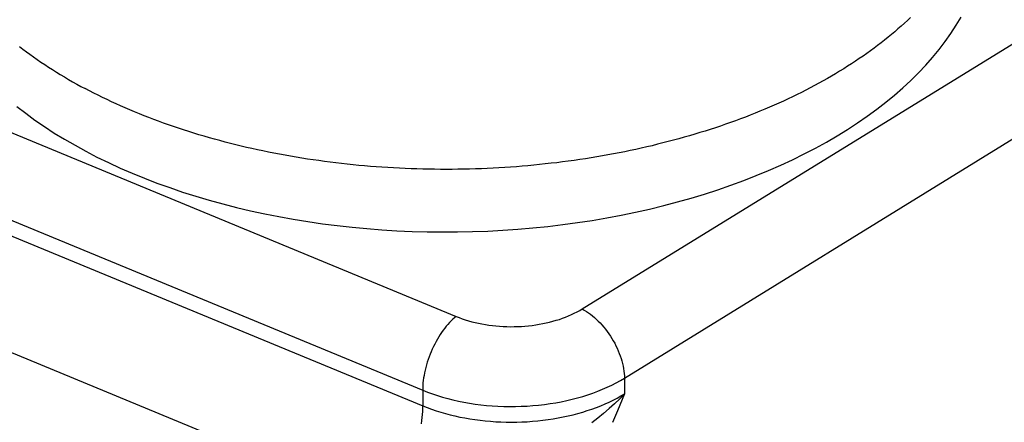
# Model space of a CAD drawing. Units: millimetres. Extents: x 0 to 594, y 0 to 420.
# Drawn here: x 545 to 547, y 105 to 106 of the extents above; entities that cross this region are included whole.
import ezdxf

# ---------------------------------------------------------------- set-up
doc = ezdxf.new("R2010")
doc.units = ezdxf.units.MM
doc.header["$LTSCALE"] = 32.67
doc.layers.get('0').update_dxf_attribs({"linetype": 'CONTINUOUS'})

msp = doc.modelspace()

# ---------------------------------------------------------------- linework, layer by layer
at = {"color": 9, "linetype": 'CONTINUOUS'}
for p, q in [((543.905, 105.9035), (546.0421, 105.0201)), ((546.3721, 105.0398), (547.8056, 105.9237)), ((546.4826, 104.8588), (547.9162, 105.7427)), ((543.8028, 105.7168), (545.9547, 104.8272)), ((543.8032, 105.6758), (545.9552, 104.7863)), ((543.6669, 105.4269), (545.8386, 104.5291)), ((546.3439, 105.0249), (546.3513, 105.0284)), ((546.3513, 105.0284), (546.3585, 105.0321)), ((546.3585, 105.0321), (546.3654, 105.0359)), ((546.3654, 105.0359), (546.3721, 105.0398)), ((546.3721, 105.0398), (546.3774, 105.0368)), ((546.3774, 105.0368), (546.3828, 105.0335)), ((546.3828, 105.0335), (546.3881, 105.03)), ((546.3881, 105.03), (546.3934, 105.0261)), ((546.0249, 105.0041), (546.0206, 104.9994)), ((546.0291, 105.0085), (546.0249, 105.0041)), ((546.0335, 105.0127), (546.0291, 105.0085)), ((546.0378, 105.0165), (546.0335, 105.0127)), ((546.0421, 105.0201), (546.0378, 105.0165)), ((546.0421, 105.0201), (546.0499, 105.017)), ((546.0499, 105.017), (546.0579, 105.0141)), ((546.0579, 105.0141), (546.0661, 105.0114)), ((546.0661, 105.0114), (546.0745, 105.0088)), ((546.0745, 105.0088), (546.083, 105.0064)), ((546.083, 105.0064), (546.0917, 105.0043)), ((546.0917, 105.0043), (546.1005, 105.0023)), ((546.1005, 105.0023), (546.1095, 105.0005)), ((546.2687, 105.0013), (546.2777, 105.0032)), ((546.2777, 105.0032), (546.2865, 105.0052)), ((546.2865, 105.0052), (546.2953, 105.0075)), ((546.2953, 105.0075), (546.3038, 105.01)), ((546.3038, 105.01), (546.3122, 105.0126)), ((546.3122, 105.0126), (546.3204, 105.0154)), ((546.3204, 105.0154), (546.3285, 105.0184)), ((546.3285, 105.0184), (546.3363, 105.0216)), ((546.3363, 105.0216), (546.3439, 105.0249)), ((546.3934, 105.0261), (546.3986, 105.022)), ((546.3986, 105.022), (546.4038, 105.0177)), ((546.4038, 105.0177), (546.4089, 105.0131)), ((546.4089, 105.0131), (546.414, 105.0082)), ((546.414, 105.0082), (546.4189, 105.0032)), ((546.4189, 105.0032), (546.4237, 104.9979)), ((546.0043, 104.9784), (546.0005, 104.9726)), ((546.0083, 104.984), (546.0043, 104.9784)), ((546.0123, 104.9894), (546.0083, 104.984)), ((546.0165, 104.9945), (546.0123, 104.9894)), ((546.0206, 104.9994), (546.0165, 104.9945)), ((546.1095, 105.0005), (546.1186, 104.9989)), ((546.1186, 104.9989), (546.1278, 104.9975)), ((546.1278, 104.9975), (546.137, 104.9963)), ((546.137, 104.9963), (546.1464, 104.9953)), ((546.1464, 104.9953), (546.1558, 104.9945)), ((546.1558, 104.9945), (546.1653, 104.9939)), ((546.1653, 104.9939), (546.1748, 104.9936)), ((546.1748, 104.9936), (546.1843, 104.9934)), ((546.1843, 104.9934), (546.1938, 104.9935)), ((546.1938, 104.9935), (546.2033, 104.9937)), ((546.2033, 104.9937), (546.2128, 104.9942)), ((546.2128, 104.9942), (546.2223, 104.9949)), ((546.2223, 104.9949), (546.2317, 104.9957)), ((546.2317, 104.9957), (546.2411, 104.9968)), ((546.2411, 104.9968), (546.2504, 104.9981)), ((546.2504, 104.9981), (546.2596, 104.9996)), ((546.2596, 104.9996), (546.2687, 105.0013)), ((546.4237, 104.9979), (546.4284, 104.9924)), ((546.4284, 104.9924), (546.433, 104.9868)), ((546.433, 104.9868), (546.4374, 104.981)), ((546.4374, 104.981), (546.4417, 104.975)), ((545.9896, 104.9542), (545.9862, 104.9478)), ((545.9931, 104.9605), (545.9896, 104.9542)), ((545.9967, 104.9667), (545.9931, 104.9605)), ((546.0005, 104.9726), (545.9967, 104.9667)), ((546.4417, 104.975), (546.4458, 104.9689)), ((546.4458, 104.9689), (546.4497, 104.9627)), ((546.4497, 104.9627), (546.4534, 104.9564)), ((546.4534, 104.9564), (546.457, 104.9499)), ((545.9769, 104.9279), (545.9741, 104.9211)), ((545.9798, 104.9346), (545.9769, 104.9279)), ((545.9829, 104.9413), (545.9798, 104.9346)), ((545.9862, 104.9478), (545.9829, 104.9413)), ((546.457, 104.9499), (546.4603, 104.9434)), ((546.4603, 104.9434), (546.4635, 104.9369)), ((546.4635, 104.9369), (546.4664, 104.9302)), ((546.4664, 104.9302), (546.4691, 104.9236)), ((545.9667, 104.9004), (545.9646, 104.8934)), ((545.969, 104.9073), (545.9667, 104.9004)), ((545.9714, 104.9142), (545.969, 104.9073)), ((545.9741, 104.9211), (545.9714, 104.9142)), ((546.4691, 104.9236), (546.4716, 104.9169)), ((546.4716, 104.9169), (546.4738, 104.9102)), ((546.4738, 104.9102), (546.4758, 104.9036)), ((546.4758, 104.9036), (546.4775, 104.897)), ((545.961, 104.8796), (545.9595, 104.8727)), ((545.9627, 104.8865), (545.961, 104.8796)), ((545.9646, 104.8934), (545.9627, 104.8865)), ((546.4775, 104.897), (546.479, 104.8904)), ((546.479, 104.8904), (546.4802, 104.8839)), ((546.4802, 104.8839), (546.4812, 104.8774)), ((546.4812, 104.8774), (546.4819, 104.8711)), ((545.9562, 104.8526), (545.9555, 104.846)), ((545.9571, 104.8592), (545.9562, 104.8526)), ((545.9582, 104.8659), (545.9571, 104.8592)), ((545.9595, 104.8727), (545.9582, 104.8659)), ((546.4609, 104.8464), (546.4719, 104.8525)), ((546.4719, 104.8525), (546.4826, 104.8588)), ((546.4819, 104.8711), (546.4824, 104.8649)), ((546.4824, 104.8649), (546.4826, 104.8588)), ((546.4826, 104.8588), (546.483, 104.8178)), ((545.9548, 104.8334), (545.9547, 104.8272)), ((545.9547, 104.8272), (545.9672, 104.8223)), ((545.9547, 104.8272), (545.9552, 104.7863)), ((545.955, 104.8396), (545.9548, 104.8334)), ((545.9555, 104.846), (545.955, 104.8396)), ((545.9672, 104.8223), (545.98, 104.8176)), ((546.4, 104.8197), (546.4129, 104.8245)), ((546.4129, 104.8245), (546.4254, 104.8296)), ((546.4254, 104.8296), (546.4376, 104.8349)), ((546.4376, 104.8349), (546.4494, 104.8405)), ((546.4494, 104.8405), (546.4609, 104.8464)), ((545.98, 104.8176), (545.9931, 104.8132)), ((545.9931, 104.8132), (546.0065, 104.8092)), ((546.0065, 104.8092), (546.0201, 104.8054)), ((546.0201, 104.8054), (546.034, 104.8019)), ((546.034, 104.8019), (546.0482, 104.7987)), ((546.0482, 104.7987), (546.0625, 104.7958)), ((546.3027, 104.7944), (546.3172, 104.7971)), ((546.3172, 104.7971), (546.3316, 104.8001)), ((546.3316, 104.8001), (546.3458, 104.8034)), ((546.3458, 104.8034), (546.3597, 104.807)), ((546.3597, 104.807), (546.3734, 104.811)), ((546.3734, 104.811), (546.3869, 104.8152)), ((546.3869, 104.8152), (546.4, 104.8197)), ((546.4317, 104.7911), (546.4426, 104.7961)), ((546.4426, 104.7961), (546.4532, 104.8012)), ((546.4532, 104.8012), (546.4635, 104.8066)), ((546.4701, 104.8047), (546.4566, 104.7917)), ((546.4635, 104.8066), (546.4734, 104.8121)), ((546.483, 104.8178), (546.464, 104.7733)), ((546.483, 104.8178), (546.4701, 104.8047)), ((546.4734, 104.8121), (546.483, 104.8178)), ((545.9543, 104.7634), (545.9549, 104.7712)), ((545.9549, 104.7712), (545.9551, 104.7788)), ((545.9551, 104.7788), (545.9552, 104.7863)), ((545.9552, 104.7863), (545.9664, 104.7818)), ((545.9664, 104.7818), (545.9779, 104.7775)), ((545.9779, 104.7775), (545.9897, 104.7735)), ((545.9897, 104.7735), (546.0018, 104.7697)), ((546.0625, 104.7958), (546.077, 104.7933)), ((546.077, 104.7933), (546.0917, 104.791)), ((546.0917, 104.791), (546.1066, 104.7891)), ((546.1066, 104.7891), (546.1215, 104.7875)), ((546.1215, 104.7875), (546.1366, 104.7863)), ((546.1366, 104.7863), (546.1517, 104.7854)), ((546.1517, 104.7854), (546.1669, 104.7848)), ((546.1669, 104.7848), (546.1822, 104.7845)), ((546.1822, 104.7845), (546.1974, 104.7846)), ((546.1974, 104.7846), (546.2126, 104.785)), ((546.2126, 104.785), (546.2279, 104.7857)), ((546.2279, 104.7857), (546.243, 104.7868)), ((546.243, 104.7868), (546.2581, 104.7882)), ((546.2581, 104.7882), (546.2731, 104.79)), ((546.2731, 104.79), (546.2879, 104.792)), ((546.2879, 104.792), (546.3027, 104.7944)), ((546.3732, 104.7698), (546.3854, 104.7736)), ((546.3854, 104.7736), (546.3974, 104.7777)), ((546.3974, 104.7777), (546.4091, 104.7819)), ((546.4091, 104.7819), (546.4205, 104.7864)), ((546.4205, 104.7864), (546.4317, 104.7911)), ((546.4427, 104.779), (546.4281, 104.7664)), ((546.4566, 104.7917), (546.4427, 104.779)), ((546.464, 104.7733), (546.4508, 104.7427)), ((545.9514, 104.7393), (545.9526, 104.7475)), ((545.9526, 104.7475), (545.9536, 104.7555)), ((545.9536, 104.7555), (545.9543, 104.7634)), ((546.0018, 104.7697), (546.014, 104.7662)), ((546.014, 104.7662), (546.0265, 104.7629)), ((546.0265, 104.7629), (546.0391, 104.7598)), ((546.0391, 104.7598), (546.052, 104.757)), ((546.052, 104.757), (546.065, 104.7545)), ((546.065, 104.7545), (546.0782, 104.7522)), ((546.0782, 104.7522), (546.0915, 104.7502)), ((546.0915, 104.7502), (546.1049, 104.7484)), ((546.1049, 104.7484), (546.1184, 104.7469)), ((546.1184, 104.7469), (546.132, 104.7457)), ((546.132, 104.7457), (546.1457, 104.7448)), ((546.1457, 104.7448), (546.1594, 104.7441)), ((546.2145, 104.7441), (546.2283, 104.7448)), ((546.2283, 104.7448), (546.242, 104.7457)), ((546.242, 104.7457), (546.2557, 104.747)), ((546.2557, 104.747), (546.2692, 104.7485)), ((546.2692, 104.7485), (546.2827, 104.7502)), ((546.2827, 104.7502), (546.2961, 104.7522)), ((546.2961, 104.7522), (546.3094, 104.7545)), ((546.3094, 104.7545), (546.3225, 104.7571)), ((546.3225, 104.7571), (546.3354, 104.7599)), ((546.3354, 104.7599), (546.3482, 104.763)), ((546.3482, 104.763), (546.3608, 104.7663)), ((546.3608, 104.7663), (546.3732, 104.7698)), ((546.413, 104.7539), (546.3973, 104.7415)), ((546.4281, 104.7664), (546.413, 104.7539)), ((546.1594, 104.7441), (546.1732, 104.7437)), ((546.1732, 104.7437), (546.1869, 104.7435)), ((546.1869, 104.7435), (546.2007, 104.7437)), ((546.2007, 104.7437), (546.2145, 104.7441))]:
    msp.add_line(p, q, dxfattribs=at)
at = {"color": 7, "linetype": 'CONTINUOUS'}
for p, q in [((547.2308, 105.8026), (547.2228, 105.7951)), ((547.3505, 105.7822), (547.3633, 105.8038)), ((547.2064, 105.7801), (547.198, 105.7727)), ((547.2147, 105.7875), (547.2064, 105.7801)), ((547.2228, 105.7951), (547.2147, 105.7875)), ((547.3366, 105.7608), (547.3505, 105.7822)), ((547.172, 105.7508), (547.1631, 105.7436)), ((547.1808, 105.758), (547.172, 105.7508)), ((547.1895, 105.7653), (547.1808, 105.758)), ((547.198, 105.7727), (547.1895, 105.7653)), ((547.3216, 105.7397), (547.3366, 105.7608)), ((544.8997, 105.727), (544.9088, 105.72)), ((547.1448, 105.7293), (547.1354, 105.7223)), ((547.154, 105.7364), (547.1448, 105.7293)), ((547.1631, 105.7436), (547.154, 105.7364)), ((547.3056, 105.7188), (547.3216, 105.7397)), ((544.9088, 105.72), (544.918, 105.713)), ((544.918, 105.713), (544.9274, 105.7062)), ((544.9274, 105.7062), (544.9369, 105.6993)), ((544.9369, 105.6993), (544.9465, 105.6926)), ((547.1066, 105.7016), (547.0967, 105.6948)), ((547.1163, 105.7084), (547.1066, 105.7016)), ((547.1259, 105.7153), (547.1163, 105.7084)), ((547.1354, 105.7223), (547.1259, 105.7153)), ((547.2706, 105.6778), (547.2886, 105.6981)), ((547.2886, 105.6981), (547.3056, 105.7188)), ((544.9465, 105.6926), (544.9563, 105.6858)), ((544.9563, 105.6858), (544.9661, 105.6792)), ((544.9661, 105.6792), (544.9762, 105.6726)), ((544.9762, 105.6726), (544.9863, 105.6661)), ((547.0663, 105.6748), (547.0559, 105.6683)), ((547.0766, 105.6814), (547.0663, 105.6748)), ((547.0867, 105.6881), (547.0766, 105.6814)), ((547.0967, 105.6948), (547.0867, 105.6881)), ((547.2516, 105.6577), (547.2706, 105.6778)), ((544.9863, 105.6661), (544.9966, 105.6597)), ((544.9966, 105.6597), (545.0069, 105.6533)), ((545.0069, 105.6533), (545.0174, 105.6469)), ((545.0174, 105.6469), (545.0281, 105.6407)), ((547.0241, 105.649), (547.0132, 105.6428)), ((547.0348, 105.6554), (547.0241, 105.649)), ((547.0454, 105.6618), (547.0348, 105.6554)), ((547.0559, 105.6683), (547.0454, 105.6618)), ((547.2316, 105.6379), (547.2516, 105.6577)), ((545.0281, 105.6407), (545.0388, 105.6345)), ((545.0388, 105.6345), (545.0497, 105.6284)), ((545.0497, 105.6284), (545.0607, 105.6223)), ((545.0607, 105.6223), (545.0718, 105.6164)), ((546.9799, 105.6243), (546.9686, 105.6183)), ((546.9911, 105.6304), (546.9799, 105.6243)), ((547.0022, 105.6365), (546.9911, 105.6304)), ((547.0132, 105.6428), (547.0022, 105.6365)), ((547.2107, 105.6185), (547.2316, 105.6379)), ((545.083, 105.6105), (545.0718, 105.6164)), ((545.0943, 105.6046), (545.083, 105.6105)), ((545.1058, 105.5989), (545.0943, 105.6046)), ((545.1173, 105.5932), (545.1058, 105.5989)), ((546.9222, 105.5951), (546.9103, 105.5894)), ((546.934, 105.6008), (546.9222, 105.5951)), ((546.9456, 105.6065), (546.934, 105.6008)), ((546.9572, 105.6124), (546.9456, 105.6065)), ((546.9686, 105.6183), (546.9572, 105.6124)), ((547.166, 105.5807), (547.1888, 105.5994)), ((547.1888, 105.5994), (547.2107, 105.6185)), ((544.893, 105.5698), (544.9163, 105.5518)), ((545.129, 105.5876), (545.1173, 105.5932)), ((545.1408, 105.582), (545.129, 105.5876)), ((545.1527, 105.5766), (545.1408, 105.582)), ((545.1646, 105.5712), (545.1527, 105.5766)), ((545.1767, 105.5658), (545.1646, 105.5712)), ((546.8741, 105.5729), (546.8618, 105.5676)), ((546.8863, 105.5784), (546.8741, 105.5729)), ((546.8983, 105.5838), (546.8863, 105.5784)), ((546.9103, 105.5894), (546.8983, 105.5838)), ((547.1423, 105.5623), (547.166, 105.5807)), ((544.9163, 105.5518), (544.9404, 105.5342)), ((545.1889, 105.5606), (545.1767, 105.5658)), ((545.2012, 105.5554), (545.1889, 105.5606)), ((545.2136, 105.5504), (545.2012, 105.5554)), ((545.2261, 105.5454), (545.2136, 105.5504)), ((545.2387, 105.5404), (545.2261, 105.5454)), ((546.8117, 105.547), (546.7989, 105.5421)), ((546.8243, 105.552), (546.8117, 105.547)), ((546.8369, 105.5571), (546.8243, 105.552)), ((546.8494, 105.5623), (546.8369, 105.5571)), ((546.8618, 105.5676), (546.8494, 105.5623)), ((547.0922, 105.5267), (547.1177, 105.5443)), ((547.1177, 105.5443), (547.1423, 105.5623)), ((544.9404, 105.5342), (544.9654, 105.517)), ((545.2514, 105.5356), (545.2387, 105.5404)), ((545.2641, 105.5308), (545.2514, 105.5356)), ((545.277, 105.5262), (545.2641, 105.5308)), ((545.29, 105.5216), (545.277, 105.5262)), ((545.303, 105.517), (545.29, 105.5216)), ((546.7337, 105.5185), (546.7204, 105.5141)), ((546.7469, 105.5231), (546.7337, 105.5185)), ((546.7601, 105.5277), (546.7469, 105.5231)), ((546.7731, 105.5324), (546.7601, 105.5277)), ((546.786, 105.5372), (546.7731, 105.5324)), ((546.7989, 105.5421), (546.786, 105.5372)), ((547.0659, 105.5096), (547.0922, 105.5267)), ((544.9654, 105.517), (544.9912, 105.5002)), ((544.9912, 105.5002), (545.0179, 105.4839)), ((545.3161, 105.5126), (545.303, 105.517)), ((545.3294, 105.5082), (545.3161, 105.5126)), ((545.3427, 105.504), (545.3294, 105.5082)), ((545.356, 105.4998), (545.3427, 105.504)), ((545.3695, 105.4957), (545.356, 105.4998)), ((545.383, 105.4917), (545.3695, 105.4957)), ((545.3967, 105.4878), (545.383, 105.4917)), ((546.6527, 105.493), (546.639, 105.489)), ((546.6664, 105.497), (546.6527, 105.493)), ((546.68, 105.5012), (546.6664, 105.497)), ((546.6936, 105.5054), (546.68, 105.5012)), ((546.707, 105.5097), (546.6936, 105.5054)), ((546.7204, 105.5141), (546.707, 105.5097)), ((547.0108, 105.4765), (547.0387, 105.4928)), ((547.0387, 105.4928), (547.0659, 105.5096)), ((545.0179, 105.4839), (545.0453, 105.468)), ((545.0453, 105.468), (545.0735, 105.4525)), ((545.4104, 105.4839), (545.3967, 105.4878)), ((545.4241, 105.4802), (545.4104, 105.4839)), ((545.438, 105.4765), (545.4241, 105.4802)), ((545.4519, 105.4729), (545.438, 105.4765)), ((545.4659, 105.4694), (545.4519, 105.4729)), ((545.4799, 105.466), (545.4659, 105.4694)), ((545.4941, 105.4627), (545.4799, 105.466)), ((546.5549, 105.4671), (546.5407, 105.4638)), ((546.5691, 105.4706), (546.5549, 105.4671)), ((546.5832, 105.4741), (546.5691, 105.4706)), ((546.5972, 105.4777), (546.5832, 105.4741)), ((546.6112, 105.4814), (546.5972, 105.4777)), ((546.6251, 105.4852), (546.6112, 105.4814)), ((546.639, 105.489), (546.6251, 105.4852)), ((546.9821, 105.4607), (547.0108, 105.4765)), ((545.0735, 105.4525), (545.1028, 105.4374)), ((545.5082, 105.4595), (545.4941, 105.4627)), ((545.5225, 105.4563), (545.5082, 105.4595)), ((545.5368, 105.4533), (545.5225, 105.4563)), ((545.5512, 105.4503), (545.5368, 105.4533)), ((545.5656, 105.4475), (545.5512, 105.4503)), ((545.5801, 105.4447), (545.5656, 105.4475)), ((545.5946, 105.442), (545.5801, 105.4447)), ((545.6092, 105.4394), (545.5946, 105.442)), ((546.4247, 105.4403), (546.4099, 105.4377)), ((546.4393, 105.4429), (546.4247, 105.4403)), ((546.454, 105.4456), (546.4393, 105.4429)), ((546.4686, 105.4484), (546.454, 105.4456)), ((546.4831, 105.4513), (546.4686, 105.4484)), ((546.4976, 105.4543), (546.4831, 105.4513)), ((546.512, 105.4574), (546.4976, 105.4543)), ((546.5263, 105.4605), (546.512, 105.4574)), ((546.5407, 105.4638), (546.5263, 105.4605)), ((546.9223, 105.4304), (546.9526, 105.4453)), ((546.9526, 105.4453), (546.9821, 105.4607)), ((545.1028, 105.4374), (545.1327, 105.4228)), ((545.1327, 105.4228), (545.1634, 105.4086)), ((545.6238, 105.4369), (545.6092, 105.4394)), ((545.6385, 105.4345), (545.6238, 105.4369)), ((545.6532, 105.4322), (545.6385, 105.4345)), ((545.668, 105.43), (545.6532, 105.4322)), ((545.6828, 105.4279), (545.668, 105.43)), ((545.6977, 105.4258), (545.6828, 105.4279)), ((545.7126, 105.4239), (545.6977, 105.4258)), ((545.7276, 105.422), (545.7126, 105.4239)), ((545.7425, 105.4203), (545.7276, 105.422)), ((545.7575, 105.4186), (545.7425, 105.4203)), ((545.7726, 105.4171), (545.7575, 105.4186)), ((545.7877, 105.4156), (545.7726, 105.4171)), ((545.8028, 105.4142), (545.7877, 105.4156)), ((545.8179, 105.413), (545.8028, 105.4142)), ((546.2301, 105.4147), (546.215, 105.4134)), ((546.2453, 105.4161), (546.2301, 105.4147)), ((546.2604, 105.4176), (546.2453, 105.4161)), ((546.2755, 105.4192), (546.2604, 105.4176)), ((546.2906, 105.4209), (546.2755, 105.4192)), ((546.3057, 105.4226), (546.2906, 105.4209)), ((546.3207, 105.4245), (546.3057, 105.4226)), ((546.3356, 105.4265), (546.3207, 105.4245)), ((546.3506, 105.4286), (546.3356, 105.4265)), ((546.3655, 105.4307), (546.3506, 105.4286)), ((546.3803, 105.433), (546.3655, 105.4307)), ((546.3952, 105.4353), (546.3803, 105.433)), ((546.4099, 105.4377), (546.3952, 105.4353)), ((546.8597, 105.4021), (546.8914, 105.416)), ((546.8914, 105.416), (546.9223, 105.4304)), ((545.1634, 105.4086), (545.1948, 105.395)), ((545.1948, 105.395), (545.2269, 105.3819)), ((545.8331, 105.4118), (545.8179, 105.413)), ((545.8482, 105.4107), (545.8331, 105.4118)), ((545.8634, 105.4097), (545.8482, 105.4107)), ((545.8787, 105.4088), (545.8634, 105.4097)), ((545.8939, 105.408), (545.8787, 105.4088)), ((545.9092, 105.4073), (545.8939, 105.408)), ((545.9244, 105.4067), (545.9092, 105.4073)), ((545.9397, 105.4062), (545.9244, 105.4067)), ((545.955, 105.4057), (545.9397, 105.4062)), ((545.9703, 105.4054), (545.955, 105.4057)), ((545.9856, 105.4052), (545.9703, 105.4054)), ((546.001, 105.4051), (545.9856, 105.4052)), ((546.0163, 105.405), (546.001, 105.4051)), ((546.0316, 105.4051), (546.0163, 105.405)), ((546.0469, 105.4053), (546.0316, 105.4051)), ((546.0623, 105.4055), (546.0469, 105.4053)), ((546.0776, 105.4059), (546.0623, 105.4055)), ((546.0929, 105.4063), (546.0776, 105.4059)), ((546.1082, 105.4069), (546.0929, 105.4063)), ((546.1235, 105.4075), (546.1082, 105.4069)), ((546.1388, 105.4082), (546.1235, 105.4075)), ((546.154, 105.4091), (546.1388, 105.4082)), ((546.1693, 105.41), (546.154, 105.4091)), ((546.1845, 105.411), (546.1693, 105.41)), ((546.1998, 105.4121), (546.1845, 105.411)), ((546.215, 105.4134), (546.1998, 105.4121)), ((546.7945, 105.3759), (546.8274, 105.3887)), ((546.8274, 105.3887), (546.8597, 105.4021)), ((545.2269, 105.3819), (545.2596, 105.3693)), ((545.2596, 105.3693), (545.293, 105.3573)), ((546.7268, 105.3518), (546.761, 105.3635)), ((546.761, 105.3635), (546.7945, 105.3759)), ((545.293, 105.3573), (545.3269, 105.3458)), ((545.3269, 105.3458), (545.3614, 105.3348)), ((546.6569, 105.3299), (546.6921, 105.3405)), ((546.6921, 105.3405), (546.7268, 105.3518)), ((545.3614, 105.3348), (545.3964, 105.3245)), ((545.3964, 105.3245), (545.432, 105.3147)), ((545.432, 105.3147), (545.468, 105.3055)), ((546.5851, 105.3103), (546.6212, 105.3198)), ((546.6212, 105.3198), (546.6569, 105.3299)), ((545.468, 105.3055), (545.5045, 105.2969)), ((545.5045, 105.2969), (545.5414, 105.2888)), ((545.5414, 105.2888), (545.5787, 105.2814)), ((546.474, 105.2853), (546.5114, 105.293)), ((546.5114, 105.293), (546.5484, 105.3013)), ((546.5484, 105.3013), (546.5851, 105.3103)), ((545.5787, 105.2814), (545.6163, 105.2746)), ((545.6163, 105.2746), (545.6543, 105.2685)), ((545.6543, 105.2685), (545.6926, 105.2629)), ((545.6926, 105.2629), (545.7312, 105.258)), ((546.2821, 105.2559), (546.321, 105.2605)), ((546.321, 105.2605), (546.3597, 105.2658)), ((546.3597, 105.2658), (546.3981, 105.2716)), ((546.3981, 105.2716), (546.4362, 105.2782)), ((546.4362, 105.2782), (546.474, 105.2853)), ((545.7312, 105.258), (545.77, 105.2537)), ((545.77, 105.2537), (545.809, 105.25)), ((545.809, 105.25), (545.8482, 105.247)), ((545.8482, 105.247), (545.8875, 105.2446)), ((545.8875, 105.2446), (545.927, 105.2428)), ((545.927, 105.2428), (545.9665, 105.2417)), ((545.9665, 105.2417), (546.0061, 105.2412)), ((546.0061, 105.2412), (546.0458, 105.2414)), ((546.0458, 105.2414), (546.0854, 105.2422)), ((546.0854, 105.2422), (546.1249, 105.2436)), ((546.1249, 105.2436), (546.1644, 105.2457)), ((546.1644, 105.2457), (546.2038, 105.2485)), ((546.2038, 105.2485), (546.2431, 105.2518)), ((546.2431, 105.2518), (546.2821, 105.2559))]:
    msp.add_line(p, q, dxfattribs=at)

doc.saveas('drawing.dxf')
